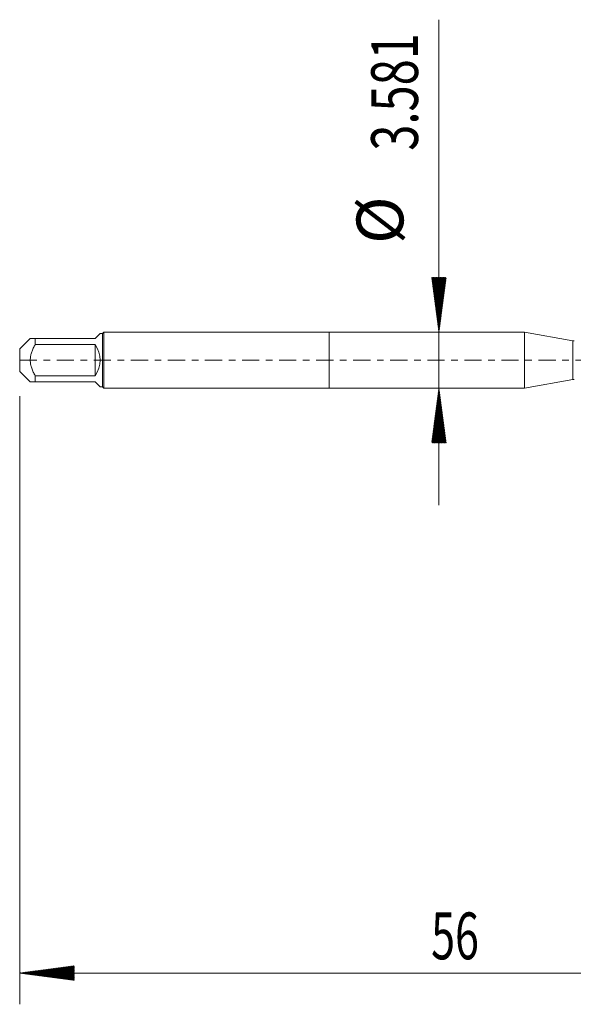
# Model space of a CAD drawing. Units: millimetres. Extents: x -20 to 57, y -82 to 29.
# Drawn here: x -20 to 16, y -41 to 22 of the extents above; entities that cross this region are included whole.
import ezdxf

# ---------------------------------------------------------------- set-up
doc = ezdxf.new("R2010")
doc.units = ezdxf.units.MM
doc.linetypes.add('CENTER', pattern=[47.5, 22, -8.5, 8.5, -8.5])
for name, color, linetype in [('1', 4, 'Continuous'), ('2', 7, 'Continuous'), ('SK1', 4, 'Continuous'), ('SK2', 7, 'Continuous'), ('SK4', 2, 'CENTER')]:
    doc.layers.add(name, color=color, linetype=linetype)
doc.styles.add('iso_b_vert', font='simplex.shx')

msp = doc.modelspace()

# ---------------------------------------------------------------- hatches: boundary and pattern name
at = {"layer": '2', "lineweight": 13}
h = msp.add_hatch(dxfattribs=at)
h.set_pattern_fill('ANSI31', color=256, scale=0.0062, style=0)
h.paths.add_polyline_path([(-19.83, -39.2893), (-16.33, -38.8286), (-16.33, -39.7501)])
at = {"layer": 'SK2', "lineweight": 13}
h = msp.add_hatch(dxfattribs=at)
h.set_pattern_fill('ANSI31', color=256, scale=0.0062, style=0)
h.paths.add_polyline_path([(7.0371, 1.7905), (6.5763, 5.2905), (7.4979, 5.2905)])
h = msp.add_hatch(dxfattribs=at)
h.set_pattern_fill('ANSI31', color=256, scale=0.0062, style=0)
h.paths.add_polyline_path([(7.0371, -1.7905), (7.4979, -5.2905), (6.5763, -5.2905)])

# ---------------------------------------------------------------- linework, layer by layer
at = {"layer": '1', "lineweight": 18}
for p, q in [((0, 1.7905), (0, -1.7905)), ((12.5196, 1.7905), (0, 1.7905)), ((12.5196, 1.7905), (12.5196, -1.7905)), ((15.6269, 1.2426), (12.5196, 1.7905)), ((12.5196, -1.7905), (15.6269, -1.2426)), ((0, -1.7905), (12.5196, -1.7905))]:
    msp.add_line(p, q, dxfattribs=at)
at = {"layer": '1', "lineweight": 13}
msp.add_line((15.6269, 1.2426), (15.6269, -1.2426), dxfattribs=at)
at = {"layer": '1', "lineweight": 18}
for centre, start, end in [((15.7137, 1.735), 260, 270), ((15.7137, -1.735), 90, 100)]:
    msp.add_arc(centre, 0.5, start, end, dxfattribs=at)
at = {"layer": '2', "lineweight": 18}
for p, q in [((-19.83, -2.3064), (-19.83, -41.2893)), ((36.17, -39.2893), (-19.83, -39.2893))]:
    msp.add_line(p, q, dxfattribs=at)
at = {"layer": 'SK1', "lineweight": 18}
for p, q in [((-19.1539, 1.395), (-19.83, 0.7189)), ((-18.83, 1.395), (-15, 1.395)), ((-18.83, 1.0043), (-18.83, 1.395)), ((-15, 1.395), (-14.6761, 1.7189)), ((-14.517, 1.7189), (-14.6761, 1.7189)), ((-14.4454, 1.7905), (-14.517, 1.7189)), ((-14.517, 1.7189), (-14.517, -1.7189)), ((-14.4454, -1.7905), (-14.4454, 1.7905)), ((0, 1.7905), (-14.4454, 1.7905)), ((0, 1.7905), (0, -1.7905)), ((-19.83, 0.7189), (-19.83, -0.7189)), ((-15, 1.0043), (-18.83, 1.0043)), ((-15, 1.0043), (-15, -1.0043)), ((-19.83, -0.7189), (-19.1539, -1.395)), ((-18.83, -1.0043), (-15, -1.0043)), ((-18.83, -1.395), (-18.83, -1.0043)), ((-15, -1.395), (-18.83, -1.395)), ((-15, -1.395), (-14.6761, -1.7189)), ((-14.6761, -1.7189), (-14.517, -1.7189)), ((-14.517, -1.7189), (-14.4454, -1.7905)), ((-14.4454, -1.7905), (0, -1.7905))]:
    msp.add_line(p, q, dxfattribs=at)
msp.add_arc((-16.395, 0), 1.7189, 324.250098, 35.749902, dxfattribs=at)
for points, knots in [([(-18.83, 1.395), (-18.8525, 1.395), (-18.8744, 1.395), (-18.9166, 1.395), (-18.9369, 1.395), (-18.9948, 1.395), (-19.0295, 1.395), (-19.0736, 1.395), (-19.0869, 1.395), (-19.1046, 1.395), (-19.11, 1.395), (-19.1201, 1.395), (-19.1247, 1.395), (-19.1453, 1.395), (-19.1539, 1.395), (-19.1539, 1.395), (-19.1539, 1.395), (-19.1539, 1.395)], [0, 0, 0, 0, 0.1249718, 0.1249718, 0.2499437, 0.2499437, 0.4998873, 0.4998873, 0.6248592, 0.6248592, 0.6873451, 0.6873451, 0.749831, 0.749831, 0.9997747, 0.9997747, 1, 1, 1, 1]), ([(-18.83, -1.0043), (-18.8524, -0.966), (-18.885, -0.9079), (-18.9161, -0.8487), (-18.9364, -0.8089), (-18.9464, -0.7889), (-18.9949, -0.6884), (-19.0297, -0.6066), (-19.0884, -0.4394), (-19.1123, -0.3539), (-19.1329, -0.244), (-19.1365, -0.2218), (-19.1428, -0.1773), (-19.1455, -0.1551), (-19.1518, -0.0885), (-19.1539, -0.0441), (-19.1539, 0.0889), (-19.1453, 0.1773), (-19.1247, 0.2875), (-19.1201, 0.3095), (-19.11, 0.3531), (-19.1046, 0.3748), (-19.0869, 0.4392), (-19.0736, 0.4816), (-19.0295, 0.607), (-18.9948, 0.6886), (-18.9369, 0.8086), (-18.9166, 0.8482), (-18.8744, 0.9268), (-18.8525, 0.9658), (-18.83, 1.0043)], [0, 0, 0, 0, 0.0625, 0.09375, 0.09375, 0.125, 0.125, 0.25, 0.25, 0.375, 0.375, 0.40625, 0.40625, 0.4375, 0.4375, 0.5, 0.5, 0.625, 0.625, 0.65625, 0.65625, 0.6875, 0.6875, 0.75, 0.75, 0.875, 0.875, 0.9375, 0.9375, 1, 1, 1, 1]), ([(-19.1539, -1.395), (-19.1539, -1.395), (-19.1539, -1.395), (-19.1539, -1.395), (-19.1453, -1.395), (-19.1247, -1.395), (-19.1201, -1.395), (-19.11, -1.395), (-19.1046, -1.395), (-19.0869, -1.395), (-19.0736, -1.395), (-19.0295, -1.395), (-18.9948, -1.395), (-18.9369, -1.395), (-18.9166, -1.395), (-18.8744, -1.395), (-18.8525, -1.395), (-18.83, -1.395)], [0, 0, 0, 0, 0.0002252, 0.0002252, 0.2501689, 0.2501689, 0.3126548, 0.3126548, 0.3751407, 0.3751407, 0.5001126, 0.5001126, 0.7500563, 0.7500563, 0.8750281, 0.8750281, 1, 1, 1, 1])]:
    msp.add_open_spline(points, degree=3, knots=knots, dxfattribs=at)
at = {"layer": 'SK2', "lineweight": 18}
msp.add_line((7.0371, 21.8234), (7.0371, -9.2905), dxfattribs=at)
at = {"layer": 'SK4', "lineweight": 18, "ltscale": 0.05}
msp.add_line((-19.83, 0), (36.27, 0), dxfattribs=at)

# ---------------------------------------------------------------- texts
at = {"layer": '2', "lineweight": 18, "insert": (6.5372, -38.4042), "char_height": 3, "attachment_point": 7, "line_spacing_factor": 1.084337, "style": 'iso_b_vert'}
msp.add_mtext('\\W0.6740;56', dxfattribs=at)
at = {"layer": 'SK2', "lineweight": 18, "char_height": 3, "attachment_point": 7, "rotation": 90, "line_spacing_factor": 1.084337, "style": 'iso_b_vert'}
for s, insert in [('\\W0.7373;3.581', (5.696, 13.4255)), ('%%c', (5.696, 7.4489))]:
    msp.add_mtext(s, dxfattribs=dict(at, insert=insert))

doc.saveas('drawing.dxf')
